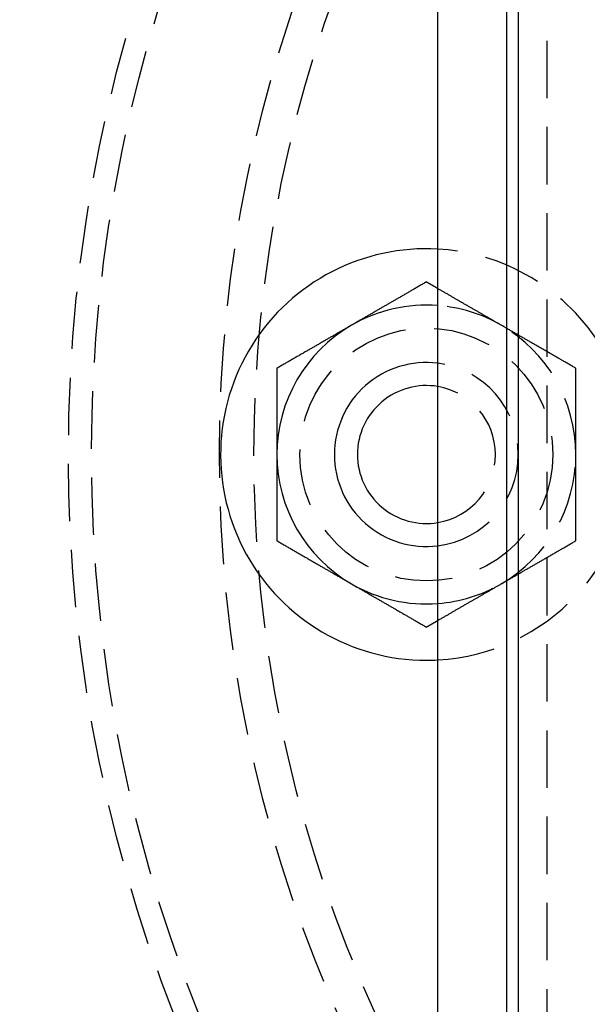
# Model space of a CAD drawing. Extents: x 483 to 1231, y -249 to 345.
# Drawn here: x 560 to 585, y -127 to -84 of the extents above; entities that cross this region are included whole.
import ezdxf

# ---------------------------------------------------------------- set-up
doc = ezdxf.new("R2010")
doc.units = 0
doc.header["$LTSCALE"] = 10
doc.linetypes.add('VERDECKT', pattern=[0.375, 0.25, -0.125])
doc.layers.get('0').update_dxf_attribs({"linetype": 'CONTINUOUS'})
doc.layers.add('STEMPEL', color=3, linetype='CONTINUOUS')

# ---------------------------------------------------------------- blocks, each defined once
blk = doc.blocks.new('A$C0DA6EB6C')
for p, q in [((128.863, 120.4954), (128.863, 221.4954)), ((132.363, 196.9903), (132.363, 145.0005)), ((131.863, 145.8704), (131.863, 196.1204))]:
    blk.add_line(p, q)
at = {"color": 1, "linetype": 'VERDECKT'}
blk.add_line((133.613, 126.4954), (133.613, 215.4954), dxfattribs=at)
for points in [[(128.363, 178.501, 0), (128.325, 178.479, 0), (128.287, 178.457, 0), (128.249, 178.435, 0), (128.212, 178.414, 0), (128.174, 178.392, 0), (128.137, 178.371, 0), (128.1, 178.349, 0), (128.063, 178.328, 0), (128.026, 178.306, 0), (127.989, 178.285, 0), (127.952, 178.264, 0), (127.916, 178.243, 0), (127.879, 178.222, 0), (127.843, 178.201, 0), (127.807, 178.18, 0), (127.771, 178.159, 0), (127.735, 178.138, 0), (127.699, 178.117, 0), (127.663, 178.097, 0), (127.627, 178.076, 0), (127.592, 178.056, 0), (127.556, 178.035, 0), (127.521, 178.015, 0), (127.485, 177.994, 0), (127.45, 177.974, 0), (127.415, 177.954, 0), (127.38, 177.933, 0), (127.345, 177.913, 0), (127.31, 177.893, 0), (127.276, 177.873, 0), (127.241, 177.853, 0), (127.206, 177.833, 0), (127.172, 177.813, 0), (127.137, 177.793, 0), (127.103, 177.773, 0), (127.068, 177.754, 0), (127.034, 177.734, 0), (127, 177.714, 0), (126.966, 177.694, 0), (126.932, 177.675, 0), (126.898, 177.655, 0), (126.864, 177.636, 0), (126.83, 177.616, 0), (126.796, 177.596, 0), (126.763, 177.577, 0), (126.729, 177.558, 0), (126.695, 177.538, 0), (126.662, 177.519, 0), (126.628, 177.499, 0), (126.595, 177.48, 0), (126.561, 177.461, 0), (126.528, 177.442, 0), (126.495, 177.422, 0), (126.461, 177.403, 0), (126.428, 177.384, 0), (126.395, 177.365, 0), (126.362, 177.346, 0), (126.329, 177.326, 0), (126.295, 177.307, 0), (126.262, 177.288, 0), (126.229, 177.269, 0), (126.196, 177.25, 0), (126.163, 177.231, 0), (126.13, 177.212, 0), (126.097, 177.193, 0), (126.065, 177.174, 0), (126.032, 177.155, 0), (125.999, 177.136, 0), (125.966, 177.117, 0), (125.933, 177.098, 0), (125.9, 177.079, 0), (125.867, 177.06, 0), (125.835, 177.041, 0), (125.802, 177.022, 0), (125.769, 177.003, 0), (125.736, 176.984, 0), (125.704, 176.966, 0), (125.671, 176.947, 0), (125.638, 176.928, 0), (125.605, 176.909, 0), (125.573, 176.89, 0), (125.54, 176.871, 0), (125.507, 176.852, 0), (125.474, 176.833, 0), (125.442, 176.814, 0), (125.409, 176.795, 0), (125.376, 176.776, 0), (125.343, 176.757, 0), (125.31, 176.739, 0), (125.277, 176.72, 0), (125.245, 176.701, 0), (125.212, 176.682, 0), (125.179, 176.663, 0), (125.146, 176.644, 0), (125.113, 176.625, 0)], [(128.863, 178.212, 0), (128.858, 178.215, 0), (128.853, 178.218, 0), (128.848, 178.221, 0), (128.842, 178.224, 0), (128.837, 178.227, 0), (128.832, 178.23, 0), (128.827, 178.233, 0), (128.822, 178.236, 0), (128.817, 178.239, 0), (128.811, 178.242, 0), (128.806, 178.245, 0), (128.801, 178.248, 0), (128.796, 178.251, 0), (128.791, 178.254, 0), (128.786, 178.257, 0), (128.78, 178.26, 0), (128.775, 178.263, 0), (128.77, 178.266, 0), (128.765, 178.269, 0), (128.76, 178.272, 0), (128.754, 178.275, 0), (128.749, 178.278, 0), (128.744, 178.281, 0), (128.739, 178.284, 0), (128.734, 178.287, 0), (128.728, 178.29, 0), (128.723, 178.293, 0), (128.718, 178.296, 0), (128.713, 178.299, 0), (128.708, 178.302, 0), (128.702, 178.305, 0), (128.697, 178.308, 0), (128.692, 178.311, 0), (128.687, 178.314, 0), (128.681, 178.317, 0), (128.676, 178.32, 0), (128.671, 178.323, 0), (128.666, 178.326, 0), (128.66, 178.329, 0), (128.655, 178.332, 0), (128.65, 178.335, 0), (128.645, 178.338, 0), (128.639, 178.341, 0), (128.634, 178.344, 0), (128.629, 178.347, 0), (128.624, 178.35, 0), (128.618, 178.353, 0), (128.613, 178.356, 0), (128.608, 178.36, 0), (128.603, 178.363, 0), (128.597, 178.366, 0), (128.592, 178.369, 0), (128.587, 178.372, 0), (128.582, 178.375, 0), (128.576, 178.378, 0), (128.571, 178.381, 0), (128.566, 178.384, 0), (128.56, 178.387, 0), (128.555, 178.39, 0), (128.55, 178.393, 0), (128.545, 178.396, 0), (128.539, 178.399, 0), (128.534, 178.402, 0), (128.529, 178.405, 0), (128.523, 178.408, 0), (128.518, 178.411, 0), (128.513, 178.414, 0), (128.507, 178.418, 0), (128.502, 178.421, 0), (128.497, 178.424, 0), (128.491, 178.427, 0), (128.486, 178.43, 0), (128.481, 178.433, 0), (128.476, 178.436, 0), (128.47, 178.439, 0), (128.465, 178.442, 0), (128.46, 178.445, 0), (128.454, 178.448, 0), (128.449, 178.451, 0), (128.443, 178.454, 0), (128.438, 178.458, 0), (128.433, 178.461, 0), (128.427, 178.464, 0), (128.422, 178.467, 0), (128.417, 178.47, 0), (128.411, 178.473, 0), (128.406, 178.476, 0), (128.401, 178.479, 0), (128.395, 178.482, 0), (128.39, 178.485, 0), (128.385, 178.489, 0), (128.379, 178.492, 0), (128.374, 178.495, 0), (128.368, 178.498, 0), (128.363, 178.501, 0)], [(125.113, 176.625, 0), (125.08, 176.606, 0), (125.047, 176.587, 0), (125.014, 176.568, 0), (124.981, 176.549, 0), (124.948, 176.53, 0), (124.916, 176.511, 0), (124.883, 176.492, 0), (124.85, 176.473, 0), (124.817, 176.454, 0), (124.784, 176.435, 0), (124.752, 176.416, 0), (124.719, 176.397, 0), (124.686, 176.378, 0), (124.653, 176.359, 0), (124.621, 176.34, 0), (124.588, 176.321, 0), (124.555, 176.302, 0), (124.522, 176.284, 0), (124.49, 176.265, 0), (124.457, 176.246, 0), (124.424, 176.227, 0), (124.391, 176.208, 0), (124.358, 176.189, 0), (124.326, 176.17, 0), (124.293, 176.151, 0), (124.26, 176.132, 0), (124.227, 176.113, 0), (124.194, 176.094, 0), (124.161, 176.075, 0), (124.128, 176.056, 0), (124.096, 176.037, 0), (124.063, 176.018, 0), (124.03, 175.999, 0), (123.997, 175.98, 0), (123.964, 175.961, 0), (123.93, 175.942, 0), (123.897, 175.923, 0), (123.864, 175.904, 0), (123.831, 175.884, 0), (123.798, 175.865, 0), (123.765, 175.846, 0), (123.731, 175.827, 0), (123.698, 175.808, 0), (123.665, 175.788, 0), (123.631, 175.769, 0), (123.598, 175.75, 0), (123.564, 175.73, 0), (123.531, 175.711, 0), (123.497, 175.692, 0), (123.463, 175.672, 0), (123.43, 175.653, 0), (123.396, 175.633, 0), (123.362, 175.614, 0), (123.328, 175.594, 0), (123.294, 175.574, 0), (123.26, 175.555, 0), (123.226, 175.535, 0), (123.192, 175.515, 0), (123.157, 175.496, 0), (123.123, 175.476, 0), (123.089, 175.456, 0), (123.054, 175.436, 0), (123.02, 175.416, 0), (122.985, 175.396, 0), (122.95, 175.376, 0), (122.916, 175.356, 0), (122.881, 175.336, 0), (122.846, 175.316, 0), (122.811, 175.295, 0), (122.776, 175.275, 0), (122.74, 175.255, 0), (122.705, 175.234, 0), (122.67, 175.214, 0), (122.634, 175.193, 0), (122.599, 175.173, 0), (122.563, 175.152, 0), (122.527, 175.132, 0), (122.491, 175.111, 0), (122.455, 175.09, 0), (122.419, 175.069, 0), (122.383, 175.048, 0), (122.347, 175.027, 0), (122.31, 175.006, 0), (122.274, 174.985, 0), (122.237, 174.964, 0), (122.2, 174.943, 0), (122.163, 174.921, 0), (122.126, 174.9, 0), (122.089, 174.879, 0), (122.052, 174.857, 0), (122.014, 174.835, 0), (121.977, 174.814, 0), (121.939, 174.792, 0), (121.901, 174.77, 0), (121.863, 174.748, 0)], [(121.863, 174.748, 0), (121.863, 174.704, 0), (121.863, 174.661, 0), (121.863, 174.617, 0), (121.863, 174.574, 0), (121.863, 174.53, 0), (121.863, 174.487, 0), (121.863, 174.444, 0), (121.863, 174.402, 0), (121.863, 174.359, 0), (121.863, 174.316, 0), (121.863, 174.274, 0), (121.863, 174.232, 0), (121.863, 174.19, 0), (121.863, 174.148, 0), (121.863, 174.106, 0), (121.863, 174.064, 0), (121.863, 174.023, 0), (121.863, 173.981, 0), (121.863, 173.94, 0), (121.863, 173.899, 0), (121.863, 173.858, 0), (121.863, 173.817, 0), (121.863, 173.776, 0), (121.863, 173.735, 0), (121.863, 173.694, 0), (121.863, 173.654, 0), (121.863, 173.613, 0), (121.863, 173.573, 0), (121.863, 173.533, 0), (121.863, 173.492, 0), (121.863, 173.452, 0), (121.863, 173.412, 0), (121.863, 173.373, 0), (121.863, 173.333, 0), (121.863, 173.293, 0), (121.863, 173.253, 0), (121.863, 173.214, 0), (121.863, 173.174, 0), (121.863, 173.135, 0), (121.863, 173.096, 0), (121.863, 173.057, 0), (121.863, 173.017, 0), (121.863, 172.978, 0), (121.863, 172.939, 0), (121.863, 172.9, 0), (121.863, 172.861, 0), (121.863, 172.823, 0), (121.863, 172.784, 0), (121.863, 172.745, 0), (121.863, 172.706, 0), (121.863, 172.668, 0), (121.863, 172.629, 0), (121.863, 172.591, 0), (121.863, 172.552, 0), (121.863, 172.514, 0), (121.863, 172.476, 0), (121.863, 172.437, 0), (121.863, 172.399, 0), (121.863, 172.361, 0), (121.863, 172.323, 0), (121.863, 172.284, 0), (121.863, 172.246, 0), (121.863, 172.208, 0), (121.863, 172.17, 0), (121.863, 172.132, 0), (121.863, 172.094, 0), (121.863, 172.056, 0), (121.863, 172.018, 0), (121.863, 171.98, 0), (121.863, 171.942, 0), (121.863, 171.905, 0), (121.863, 171.867, 0), (121.863, 171.829, 0), (121.863, 171.791, 0), (121.863, 171.753, 0), (121.863, 171.715, 0), (121.863, 171.677, 0), (121.863, 171.64, 0), (121.863, 171.602, 0), (121.863, 171.564, 0), (121.863, 171.526, 0), (121.863, 171.488, 0), (121.863, 171.45, 0), (121.863, 171.413, 0), (121.863, 171.375, 0), (121.863, 171.337, 0), (121.863, 171.299, 0), (121.863, 171.261, 0), (121.863, 171.223, 0), (121.863, 171.185, 0), (121.863, 171.147, 0), (121.863, 171.109, 0), (121.863, 171.071, 0), (121.863, 171.033, 0), (121.863, 170.995, 0)], [(121.863, 170.995, 0), (121.863, 170.957, 0), (121.863, 170.919, 0), (121.863, 170.881, 0), (121.863, 170.843, 0), (121.863, 170.805, 0), (121.863, 170.768, 0), (121.863, 170.73, 0), (121.863, 170.692, 0), (121.863, 170.654, 0), (121.863, 170.616, 0), (121.863, 170.578, 0), (121.863, 170.54, 0), (121.863, 170.502, 0), (121.863, 170.465, 0), (121.863, 170.427, 0), (121.863, 170.389, 0), (121.863, 170.351, 0), (121.863, 170.313, 0), (121.863, 170.276, 0), (121.863, 170.238, 0), (121.863, 170.2, 0), (121.863, 170.162, 0), (121.863, 170.124, 0), (121.863, 170.086, 0), (121.863, 170.048, 0), (121.863, 170.01, 0), (121.863, 169.973, 0), (121.863, 169.935, 0), (121.863, 169.897, 0), (121.863, 169.859, 0), (121.863, 169.821, 0), (121.863, 169.783, 0), (121.863, 169.744, 0), (121.863, 169.706, 0), (121.863, 169.668, 0), (121.863, 169.63, 0), (121.863, 169.592, 0), (121.863, 169.553, 0), (121.863, 169.515, 0), (121.863, 169.477, 0), (121.863, 169.438, 0), (121.863, 169.4, 0), (121.863, 169.362, 0), (121.863, 169.323, 0), (121.863, 169.284, 0), (121.863, 169.246, 0), (121.863, 169.207, 0), (121.863, 169.168, 0), (121.863, 169.129, 0), (121.863, 169.091, 0), (121.863, 169.052, 0), (121.863, 169.013, 0), (121.863, 168.973, 0), (121.863, 168.934, 0), (121.863, 168.895, 0), (121.863, 168.856, 0), (121.863, 168.816, 0), (121.863, 168.777, 0), (121.863, 168.737, 0), (121.863, 168.698, 0), (121.863, 168.658, 0), (121.863, 168.618, 0), (121.863, 168.578, 0), (121.863, 168.538, 0), (121.863, 168.498, 0), (121.863, 168.458, 0), (121.863, 168.418, 0), (121.863, 168.378, 0), (121.863, 168.337, 0), (121.863, 168.297, 0), (121.863, 168.256, 0), (121.863, 168.215, 0), (121.863, 168.174, 0), (121.863, 168.133, 0), (121.863, 168.092, 0), (121.863, 168.051, 0), (121.863, 168.01, 0), (121.863, 167.968, 0), (121.863, 167.927, 0), (121.863, 167.885, 0), (121.863, 167.843, 0), (121.863, 167.801, 0), (121.863, 167.759, 0), (121.863, 167.717, 0), (121.863, 167.674, 0), (121.863, 167.632, 0), (121.863, 167.589, 0), (121.863, 167.546, 0), (121.863, 167.503, 0), (121.863, 167.46, 0), (121.863, 167.417, 0), (121.863, 167.374, 0), (121.863, 167.33, 0), (121.863, 167.286, 0), (121.863, 167.243, 0)], [(121.863, 167.243, 0), (121.901, 167.221, 0), (121.939, 167.199, 0), (121.977, 167.177, 0), (122.014, 167.155, 0), (122.052, 167.134, 0), (122.089, 167.112, 0), (122.126, 167.091, 0), (122.163, 167.069, 0), (122.2, 167.048, 0), (122.237, 167.027, 0), (122.274, 167.006, 0), (122.31, 166.984, 0), (122.347, 166.963, 0), (122.383, 166.942, 0), (122.419, 166.922, 0), (122.455, 166.901, 0), (122.491, 166.88, 0), (122.527, 166.859, 0), (122.563, 166.838, 0), (122.599, 166.818, 0), (122.634, 166.797, 0), (122.67, 166.777, 0), (122.705, 166.756, 0), (122.74, 166.736, 0), (122.776, 166.716, 0), (122.811, 166.695, 0), (122.846, 166.675, 0), (122.881, 166.655, 0), (122.916, 166.635, 0), (122.95, 166.615, 0), (122.985, 166.595, 0), (123.02, 166.575, 0), (123.054, 166.555, 0), (123.089, 166.535, 0), (123.123, 166.515, 0), (123.157, 166.495, 0), (123.192, 166.475, 0), (123.226, 166.456, 0), (123.26, 166.436, 0), (123.294, 166.416, 0), (123.328, 166.397, 0), (123.362, 166.377, 0), (123.396, 166.358, 0), (123.43, 166.338, 0), (123.463, 166.319, 0), (123.497, 166.299, 0), (123.531, 166.28, 0), (123.564, 166.26, 0), (123.598, 166.241, 0), (123.631, 166.222, 0), (123.665, 166.202, 0), (123.698, 166.183, 0), (123.731, 166.164, 0), (123.765, 166.145, 0), (123.798, 166.126, 0), (123.831, 166.106, 0), (123.864, 166.087, 0), (123.897, 166.068, 0), (123.93, 166.049, 0), (123.964, 166.03, 0), (123.997, 166.011, 0), (124.03, 165.992, 0), (124.063, 165.973, 0), (124.096, 165.954, 0), (124.128, 165.935, 0), (124.161, 165.916, 0), (124.194, 165.897, 0), (124.227, 165.878, 0), (124.26, 165.859, 0), (124.293, 165.84, 0), (124.326, 165.821, 0), (124.358, 165.802, 0), (124.391, 165.783, 0), (124.424, 165.764, 0), (124.457, 165.745, 0), (124.49, 165.726, 0), (124.522, 165.707, 0), (124.555, 165.688, 0), (124.588, 165.669, 0), (124.621, 165.651, 0), (124.653, 165.632, 0), (124.686, 165.613, 0), (124.719, 165.594, 0), (124.752, 165.575, 0), (124.784, 165.556, 0), (124.817, 165.537, 0), (124.85, 165.518, 0), (124.883, 165.499, 0), (124.916, 165.48, 0), (124.948, 165.461, 0), (124.981, 165.442, 0), (125.014, 165.423, 0), (125.047, 165.404, 0), (125.08, 165.385, 0), (125.113, 165.366, 0)], [(125.113, 165.366, 0), (125.146, 165.347, 0), (125.179, 165.328, 0), (125.212, 165.309, 0), (125.245, 165.29, 0), (125.277, 165.271, 0), (125.31, 165.252, 0), (125.343, 165.233, 0), (125.376, 165.214, 0), (125.409, 165.195, 0), (125.442, 165.177, 0), (125.474, 165.158, 0), (125.507, 165.139, 0), (125.54, 165.12, 0), (125.573, 165.101, 0), (125.605, 165.082, 0), (125.638, 165.063, 0), (125.671, 165.044, 0), (125.704, 165.025, 0), (125.736, 165.006, 0), (125.769, 164.987, 0), (125.802, 164.968, 0), (125.835, 164.95, 0), (125.867, 164.931, 0), (125.9, 164.912, 0), (125.933, 164.893, 0), (125.966, 164.874, 0), (125.999, 164.855, 0), (126.032, 164.836, 0), (126.065, 164.817, 0), (126.097, 164.798, 0), (126.13, 164.779, 0), (126.163, 164.76, 0), (126.196, 164.741, 0), (126.229, 164.722, 0), (126.262, 164.703, 0), (126.295, 164.684, 0), (126.329, 164.664, 0), (126.362, 164.645, 0), (126.395, 164.626, 0), (126.428, 164.607, 0), (126.461, 164.588, 0), (126.495, 164.569, 0), (126.528, 164.549, 0), (126.561, 164.53, 0), (126.595, 164.511, 0), (126.628, 164.491, 0), (126.662, 164.472, 0), (126.695, 164.453, 0), (126.729, 164.433, 0), (126.763, 164.414, 0), (126.796, 164.394, 0), (126.83, 164.375, 0), (126.864, 164.355, 0), (126.898, 164.336, 0), (126.932, 164.316, 0), (126.966, 164.296, 0), (127, 164.277, 0), (127.034, 164.257, 0), (127.068, 164.237, 0), (127.103, 164.217, 0), (127.137, 164.198, 0), (127.172, 164.178, 0), (127.206, 164.158, 0), (127.241, 164.138, 0), (127.276, 164.118, 0), (127.31, 164.098, 0), (127.345, 164.077, 0), (127.38, 164.057, 0), (127.415, 164.037, 0), (127.45, 164.017, 0), (127.485, 163.996, 0), (127.521, 163.976, 0), (127.556, 163.956, 0), (127.592, 163.935, 0), (127.627, 163.915, 0), (127.663, 163.894, 0), (127.699, 163.873, 0), (127.735, 163.853, 0), (127.771, 163.832, 0), (127.807, 163.811, 0), (127.843, 163.79, 0), (127.879, 163.769, 0), (127.916, 163.748, 0), (127.952, 163.727, 0), (127.989, 163.706, 0), (128.026, 163.684, 0), (128.063, 163.663, 0), (128.1, 163.642, 0), (128.137, 163.62, 0), (128.174, 163.599, 0), (128.212, 163.577, 0), (128.249, 163.555, 0), (128.287, 163.534, 0), (128.325, 163.512, 0), (128.363, 163.49, 0)], [(128.363, 163.49, 0), (128.368, 163.493, 0), (128.374, 163.496, 0), (128.379, 163.499, 0), (128.385, 163.502, 0), (128.39, 163.505, 0), (128.395, 163.508, 0), (128.401, 163.512, 0), (128.406, 163.515, 0), (128.411, 163.518, 0), (128.417, 163.521, 0), (128.422, 163.524, 0), (128.427, 163.527, 0), (128.433, 163.53, 0), (128.438, 163.533, 0), (128.443, 163.536, 0), (128.449, 163.539, 0), (128.454, 163.543, 0), (128.46, 163.546, 0), (128.465, 163.549, 0), (128.47, 163.552, 0), (128.476, 163.555, 0), (128.481, 163.558, 0), (128.486, 163.561, 0), (128.491, 163.564, 0), (128.497, 163.567, 0), (128.502, 163.57, 0), (128.507, 163.573, 0), (128.513, 163.576, 0), (128.518, 163.579, 0), (128.523, 163.582, 0), (128.529, 163.586, 0), (128.534, 163.589, 0), (128.539, 163.592, 0), (128.545, 163.595, 0), (128.55, 163.598, 0), (128.555, 163.601, 0), (128.56, 163.604, 0), (128.566, 163.607, 0), (128.571, 163.61, 0), (128.576, 163.613, 0), (128.582, 163.616, 0), (128.587, 163.619, 0), (128.592, 163.622, 0), (128.597, 163.625, 0), (128.603, 163.628, 0), (128.608, 163.631, 0), (128.613, 163.634, 0), (128.618, 163.637, 0), (128.624, 163.64, 0), (128.629, 163.643, 0), (128.634, 163.646, 0), (128.639, 163.649, 0), (128.645, 163.653, 0), (128.65, 163.656, 0), (128.655, 163.659, 0), (128.66, 163.662, 0), (128.666, 163.665, 0), (128.671, 163.668, 0), (128.676, 163.671, 0), (128.681, 163.674, 0), (128.687, 163.677, 0), (128.692, 163.68, 0), (128.697, 163.683, 0), (128.702, 163.686, 0), (128.708, 163.689, 0), (128.713, 163.692, 0), (128.718, 163.695, 0), (128.723, 163.698, 0), (128.728, 163.701, 0), (128.734, 163.704, 0), (128.739, 163.707, 0), (128.744, 163.71, 0), (128.749, 163.713, 0), (128.754, 163.716, 0), (128.76, 163.719, 0), (128.765, 163.722, 0), (128.77, 163.725, 0), (128.775, 163.728, 0), (128.78, 163.731, 0), (128.786, 163.734, 0), (128.791, 163.737, 0), (128.796, 163.74, 0), (128.801, 163.743, 0), (128.806, 163.746, 0), (128.811, 163.749, 0), (128.817, 163.752, 0), (128.822, 163.755, 0), (128.827, 163.758, 0), (128.832, 163.761, 0), (128.837, 163.764, 0), (128.842, 163.767, 0), (128.848, 163.77, 0), (128.853, 163.773, 0), (128.858, 163.776, 0), (128.863, 163.779, 0)]]:
    blk.add_polyline3d(points)
at = {"color": 1}
for points in [[(131.613, 176.625, 0), (131.585, 176.641, 0), (131.556, 176.657, 0), (131.528, 176.674, 0), (131.5, 176.69, 0), (131.472, 176.706, 0), (131.444, 176.722, 0), (131.415, 176.739, 0), (131.387, 176.755, 0), (131.359, 176.771, 0), (131.331, 176.787, 0), (131.303, 176.804, 0), (131.275, 176.82, 0), (131.246, 176.836, 0), (131.218, 176.852, 0), (131.19, 176.869, 0), (131.162, 176.885, 0), (131.134, 176.901, 0), (131.106, 176.917, 0), (131.078, 176.934, 0), (131.05, 176.95, 0), (131.021, 176.966, 0), (130.993, 176.982, 0), (130.965, 176.999, 0), (130.937, 177.015, 0), (130.909, 177.031, 0), (130.881, 177.047, 0), (130.853, 177.064, 0), (130.824, 177.08, 0), (130.796, 177.096, 0), (130.768, 177.112, 0), (130.74, 177.129, 0), (130.712, 177.145, 0), (130.684, 177.161, 0), (130.655, 177.177, 0), (130.627, 177.194, 0), (130.599, 177.21, 0), (130.57, 177.226, 0), (130.542, 177.243, 0), (130.514, 177.259, 0), (130.485, 177.276, 0), (130.457, 177.292, 0), (130.429, 177.308, 0), (130.4, 177.325, 0), (130.372, 177.341, 0), (130.343, 177.358, 0), (130.315, 177.374, 0), (130.286, 177.39, 0), (130.258, 177.407, 0), (130.229, 177.423, 0), (130.201, 177.44, 0), (130.172, 177.457, 0), (130.143, 177.473, 0), (130.115, 177.49, 0), (130.086, 177.506, 0), (130.057, 177.523, 0), (130.028, 177.54, 0), (129.999, 177.556, 0), (129.97, 177.573, 0), (129.942, 177.59, 0), (129.913, 177.606, 0), (129.883, 177.623, 0), (129.854, 177.64, 0), (129.825, 177.657, 0), (129.796, 177.674, 0), (129.767, 177.69, 0), (129.738, 177.707, 0), (129.708, 177.724, 0), (129.679, 177.741, 0), (129.65, 177.758, 0), (129.62, 177.775, 0), (129.591, 177.792, 0), (129.561, 177.809, 0), (129.531, 177.826, 0), (129.502, 177.844, 0), (129.472, 177.861, 0), (129.442, 177.878, 0), (129.412, 177.895, 0), (129.382, 177.912, 0), (129.352, 177.93, 0), (129.322, 177.947, 0), (129.292, 177.964, 0), (129.262, 177.982, 0), (129.232, 177.999, 0), (129.201, 178.017, 0), (129.171, 178.034, 0), (129.141, 178.052, 0), (129.11, 178.07, 0), (129.079, 178.087, 0), (129.049, 178.105, 0), (129.018, 178.123, 0), (128.987, 178.141, 0), (128.956, 178.158, 0), (128.925, 178.176, 0), (128.894, 178.194, 0), (128.863, 178.212, 0)], [(134.863, 174.748, 0), (134.825, 174.77, 0), (134.787, 174.792, 0), (134.749, 174.814, 0), (134.712, 174.835, 0), (134.674, 174.857, 0), (134.637, 174.879, 0), (134.6, 174.9, 0), (134.563, 174.921, 0), (134.526, 174.943, 0), (134.489, 174.964, 0), (134.452, 174.985, 0), (134.416, 175.006, 0), (134.379, 175.027, 0), (134.343, 175.048, 0), (134.307, 175.069, 0), (134.271, 175.09, 0), (134.235, 175.111, 0), (134.199, 175.132, 0), (134.163, 175.152, 0), (134.127, 175.173, 0), (134.092, 175.193, 0), (134.056, 175.214, 0), (134.021, 175.234, 0), (133.985, 175.255, 0), (133.95, 175.275, 0), (133.915, 175.295, 0), (133.88, 175.316, 0), (133.845, 175.336, 0), (133.81, 175.356, 0), (133.776, 175.376, 0), (133.741, 175.396, 0), (133.706, 175.416, 0), (133.672, 175.436, 0), (133.637, 175.456, 0), (133.603, 175.476, 0), (133.568, 175.496, 0), (133.534, 175.515, 0), (133.5, 175.535, 0), (133.466, 175.555, 0), (133.432, 175.574, 0), (133.398, 175.594, 0), (133.364, 175.614, 0), (133.33, 175.633, 0), (133.296, 175.653, 0), (133.263, 175.672, 0), (133.229, 175.692, 0), (133.195, 175.711, 0), (133.162, 175.73, 0), (133.128, 175.75, 0), (133.095, 175.769, 0), (133.061, 175.788, 0), (133.028, 175.808, 0), (132.995, 175.827, 0), (132.961, 175.846, 0), (132.928, 175.865, 0), (132.895, 175.884, 0), (132.862, 175.904, 0), (132.829, 175.923, 0), (132.795, 175.942, 0), (132.762, 175.961, 0), (132.729, 175.98, 0), (132.696, 175.999, 0), (132.663, 176.018, 0), (132.63, 176.037, 0), (132.597, 176.056, 0), (132.565, 176.075, 0), (132.532, 176.094, 0), (132.499, 176.113, 0), (132.466, 176.132, 0), (132.433, 176.151, 0), (132.4, 176.17, 0), (132.367, 176.189, 0), (132.335, 176.208, 0), (132.302, 176.227, 0), (132.269, 176.246, 0), (132.236, 176.265, 0), (132.204, 176.284, 0), (132.171, 176.302, 0), (132.138, 176.321, 0), (132.105, 176.34, 0), (132.073, 176.359, 0), (132.04, 176.378, 0), (132.007, 176.397, 0), (131.974, 176.416, 0), (131.942, 176.435, 0), (131.909, 176.454, 0), (131.876, 176.473, 0), (131.843, 176.492, 0), (131.81, 176.511, 0), (131.777, 176.53, 0), (131.745, 176.549, 0), (131.712, 176.568, 0), (131.679, 176.587, 0), (131.646, 176.606, 0), (131.613, 176.625, 0)], [(134.863, 170.995, 0), (134.863, 171.033, 0), (134.863, 171.071, 0), (134.863, 171.109, 0), (134.863, 171.147, 0), (134.863, 171.185, 0), (134.863, 171.223, 0), (134.863, 171.261, 0), (134.863, 171.299, 0), (134.863, 171.337, 0), (134.863, 171.375, 0), (134.863, 171.413, 0), (134.863, 171.45, 0), (134.863, 171.488, 0), (134.863, 171.526, 0), (134.863, 171.564, 0), (134.863, 171.602, 0), (134.863, 171.64, 0), (134.863, 171.677, 0), (134.863, 171.715, 0), (134.863, 171.753, 0), (134.863, 171.791, 0), (134.863, 171.829, 0), (134.863, 171.867, 0), (134.863, 171.905, 0), (134.863, 171.942, 0), (134.863, 171.98, 0), (134.863, 172.018, 0), (134.863, 172.056, 0), (134.863, 172.094, 0), (134.863, 172.132, 0), (134.863, 172.17, 0), (134.863, 172.208, 0), (134.863, 172.246, 0), (134.863, 172.284, 0), (134.863, 172.323, 0), (134.863, 172.361, 0), (134.863, 172.399, 0), (134.863, 172.437, 0), (134.863, 172.476, 0), (134.863, 172.514, 0), (134.863, 172.552, 0), (134.863, 172.591, 0), (134.863, 172.629, 0), (134.863, 172.668, 0), (134.863, 172.706, 0), (134.863, 172.745, 0), (134.863, 172.784, 0), (134.863, 172.823, 0), (134.863, 172.861, 0), (134.863, 172.9, 0), (134.863, 172.939, 0), (134.863, 172.978, 0), (134.863, 173.017, 0), (134.863, 173.057, 0), (134.863, 173.096, 0), (134.863, 173.135, 0), (134.863, 173.174, 0), (134.863, 173.214, 0), (134.863, 173.253, 0), (134.863, 173.293, 0), (134.863, 173.333, 0), (134.863, 173.373, 0), (134.863, 173.412, 0), (134.863, 173.452, 0), (134.863, 173.492, 0), (134.863, 173.533, 0), (134.863, 173.573, 0), (134.863, 173.613, 0), (134.863, 173.654, 0), (134.863, 173.694, 0), (134.863, 173.735, 0), (134.863, 173.776, 0), (134.863, 173.817, 0), (134.863, 173.858, 0), (134.863, 173.899, 0), (134.863, 173.94, 0), (134.863, 173.981, 0), (134.863, 174.023, 0), (134.863, 174.064, 0), (134.863, 174.106, 0), (134.863, 174.148, 0), (134.863, 174.19, 0), (134.863, 174.232, 0), (134.863, 174.274, 0), (134.863, 174.316, 0), (134.863, 174.359, 0), (134.863, 174.402, 0), (134.863, 174.444, 0), (134.863, 174.487, 0), (134.863, 174.53, 0), (134.863, 174.574, 0), (134.863, 174.617, 0), (134.863, 174.661, 0), (134.863, 174.704, 0), (134.863, 174.748, 0)], [(134.863, 167.243, 0), (134.863, 167.286, 0), (134.863, 167.33, 0), (134.863, 167.374, 0), (134.863, 167.417, 0), (134.863, 167.46, 0), (134.863, 167.503, 0), (134.863, 167.546, 0), (134.863, 167.589, 0), (134.863, 167.632, 0), (134.863, 167.674, 0), (134.863, 167.717, 0), (134.863, 167.759, 0), (134.863, 167.801, 0), (134.863, 167.843, 0), (134.863, 167.885, 0), (134.863, 167.927, 0), (134.863, 167.968, 0), (134.863, 168.01, 0), (134.863, 168.051, 0), (134.863, 168.092, 0), (134.863, 168.133, 0), (134.863, 168.174, 0), (134.863, 168.215, 0), (134.863, 168.256, 0), (134.863, 168.297, 0), (134.863, 168.337, 0), (134.863, 168.378, 0), (134.863, 168.418, 0), (134.863, 168.458, 0), (134.863, 168.498, 0), (134.863, 168.538, 0), (134.863, 168.578, 0), (134.863, 168.618, 0), (134.863, 168.658, 0), (134.863, 168.698, 0), (134.863, 168.737, 0), (134.863, 168.777, 0), (134.863, 168.816, 0), (134.863, 168.856, 0), (134.863, 168.895, 0), (134.863, 168.934, 0), (134.863, 168.973, 0), (134.863, 169.013, 0), (134.863, 169.052, 0), (134.863, 169.091, 0), (134.863, 169.129, 0), (134.863, 169.168, 0), (134.863, 169.207, 0), (134.863, 169.246, 0), (134.863, 169.284, 0), (134.863, 169.323, 0), (134.863, 169.362, 0), (134.863, 169.4, 0), (134.863, 169.438, 0), (134.863, 169.477, 0), (134.863, 169.515, 0), (134.863, 169.553, 0), (134.863, 169.592, 0), (134.863, 169.63, 0), (134.863, 169.668, 0), (134.863, 169.706, 0), (134.863, 169.744, 0), (134.863, 169.783, 0), (134.863, 169.821, 0), (134.863, 169.859, 0), (134.863, 169.897, 0), (134.863, 169.935, 0), (134.863, 169.973, 0), (134.863, 170.01, 0), (134.863, 170.048, 0), (134.863, 170.086, 0), (134.863, 170.124, 0), (134.863, 170.162, 0), (134.863, 170.2, 0), (134.863, 170.238, 0), (134.863, 170.276, 0), (134.863, 170.313, 0), (134.863, 170.351, 0), (134.863, 170.389, 0), (134.863, 170.427, 0), (134.863, 170.465, 0), (134.863, 170.502, 0), (134.863, 170.54, 0), (134.863, 170.578, 0), (134.863, 170.616, 0), (134.863, 170.654, 0), (134.863, 170.692, 0), (134.863, 170.73, 0), (134.863, 170.768, 0), (134.863, 170.805, 0), (134.863, 170.843, 0), (134.863, 170.881, 0), (134.863, 170.919, 0), (134.863, 170.957, 0), (134.863, 170.995, 0)], [(131.613, 165.366, 0), (131.646, 165.385, 0), (131.679, 165.404, 0), (131.712, 165.423, 0), (131.745, 165.442, 0), (131.777, 165.461, 0), (131.81, 165.48, 0), (131.843, 165.499, 0), (131.876, 165.518, 0), (131.909, 165.537, 0), (131.942, 165.556, 0), (131.974, 165.575, 0), (132.007, 165.594, 0), (132.04, 165.613, 0), (132.073, 165.632, 0), (132.105, 165.651, 0), (132.138, 165.669, 0), (132.171, 165.688, 0), (132.204, 165.707, 0), (132.236, 165.726, 0), (132.269, 165.745, 0), (132.302, 165.764, 0), (132.335, 165.783, 0), (132.367, 165.802, 0), (132.4, 165.821, 0), (132.433, 165.84, 0), (132.466, 165.859, 0), (132.499, 165.878, 0), (132.532, 165.897, 0), (132.565, 165.916, 0), (132.597, 165.935, 0), (132.63, 165.954, 0), (132.663, 165.973, 0), (132.696, 165.992, 0), (132.729, 166.011, 0), (132.762, 166.03, 0), (132.795, 166.049, 0), (132.829, 166.068, 0), (132.862, 166.087, 0), (132.895, 166.106, 0), (132.928, 166.126, 0), (132.961, 166.145, 0), (132.995, 166.164, 0), (133.028, 166.183, 0), (133.061, 166.202, 0), (133.095, 166.222, 0), (133.128, 166.241, 0), (133.162, 166.26, 0), (133.195, 166.28, 0), (133.229, 166.299, 0), (133.263, 166.319, 0), (133.296, 166.338, 0), (133.33, 166.358, 0), (133.364, 166.377, 0), (133.398, 166.397, 0), (133.432, 166.416, 0), (133.466, 166.436, 0), (133.5, 166.456, 0), (133.534, 166.475, 0), (133.568, 166.495, 0), (133.603, 166.515, 0), (133.637, 166.535, 0), (133.672, 166.555, 0), (133.706, 166.575, 0), (133.741, 166.595, 0), (133.776, 166.615, 0), (133.81, 166.635, 0), (133.845, 166.655, 0), (133.88, 166.675, 0), (133.915, 166.695, 0), (133.95, 166.716, 0), (133.985, 166.736, 0), (134.021, 166.756, 0), (134.056, 166.777, 0), (134.092, 166.797, 0), (134.127, 166.818, 0), (134.163, 166.838, 0), (134.199, 166.859, 0), (134.235, 166.88, 0), (134.271, 166.901, 0), (134.307, 166.922, 0), (134.343, 166.942, 0), (134.379, 166.963, 0), (134.416, 166.984, 0), (134.452, 167.006, 0), (134.489, 167.027, 0), (134.526, 167.048, 0), (134.563, 167.069, 0), (134.6, 167.091, 0), (134.637, 167.112, 0), (134.674, 167.134, 0), (134.712, 167.155, 0), (134.749, 167.177, 0), (134.787, 167.199, 0), (134.825, 167.221, 0), (134.863, 167.243, 0)], [(128.863, 163.779, 0), (128.894, 163.797, 0), (128.925, 163.814, 0), (128.956, 163.832, 0), (128.987, 163.85, 0), (129.018, 163.868, 0), (129.049, 163.886, 0), (129.079, 163.903, 0), (129.11, 163.921, 0), (129.141, 163.939, 0), (129.171, 163.956, 0), (129.201, 163.974, 0), (129.232, 163.991, 0), (129.262, 164.009, 0), (129.292, 164.026, 0), (129.322, 164.044, 0), (129.352, 164.061, 0), (129.382, 164.078, 0), (129.412, 164.096, 0), (129.442, 164.113, 0), (129.472, 164.13, 0), (129.502, 164.147, 0), (129.531, 164.164, 0), (129.561, 164.182, 0), (129.591, 164.199, 0), (129.62, 164.216, 0), (129.65, 164.233, 0), (129.679, 164.25, 0), (129.708, 164.267, 0), (129.738, 164.284, 0), (129.767, 164.3, 0), (129.796, 164.317, 0), (129.825, 164.334, 0), (129.854, 164.351, 0), (129.883, 164.368, 0), (129.913, 164.384, 0), (129.942, 164.401, 0), (129.97, 164.418, 0), (129.999, 164.435, 0), (130.028, 164.451, 0), (130.057, 164.468, 0), (130.086, 164.485, 0), (130.115, 164.501, 0), (130.143, 164.518, 0), (130.172, 164.534, 0), (130.201, 164.551, 0), (130.229, 164.567, 0), (130.258, 164.584, 0), (130.286, 164.6, 0), (130.315, 164.617, 0), (130.343, 164.633, 0), (130.372, 164.65, 0), (130.4, 164.666, 0), (130.429, 164.683, 0), (130.457, 164.699, 0), (130.485, 164.715, 0), (130.514, 164.732, 0), (130.542, 164.748, 0), (130.57, 164.764, 0), (130.599, 164.781, 0), (130.627, 164.797, 0), (130.655, 164.813, 0), (130.684, 164.83, 0), (130.712, 164.846, 0), (130.74, 164.862, 0), (130.768, 164.878, 0), (130.796, 164.895, 0), (130.824, 164.911, 0), (130.853, 164.927, 0), (130.881, 164.944, 0), (130.909, 164.96, 0), (130.937, 164.976, 0), (130.965, 164.992, 0), (130.993, 165.008, 0), (131.021, 165.025, 0), (131.05, 165.041, 0), (131.078, 165.057, 0), (131.106, 165.073, 0), (131.134, 165.09, 0), (131.162, 165.106, 0), (131.19, 165.122, 0), (131.218, 165.138, 0), (131.246, 165.155, 0), (131.275, 165.171, 0), (131.303, 165.187, 0), (131.331, 165.203, 0), (131.359, 165.22, 0), (131.387, 165.236, 0), (131.415, 165.252, 0), (131.444, 165.268, 0), (131.472, 165.285, 0), (131.5, 165.301, 0), (131.528, 165.317, 0), (131.556, 165.334, 0), (131.585, 165.35, 0), (131.613, 165.366, 0)]]:
    blk.add_polyline3d(points, dxfattribs=at)
for radius in [146, 92.5, 91.4761]:
    blk.add_circle((179.363, 170.9954), radius)
at = {"color": 1, "linetype": 'VERDECKT'}
for centre, radius in [((179.363, 170.9954), 66.5685), ((179.363, 170.9954), 65.5627), ((179.363, 170.9954), 60), ((179.363, 170.9954), 58.5), ((128.363, 170.9954), 5.5)]:
    blk.add_circle(centre, radius, dxfattribs=at)
for centre, radius, start, end in [((179.363, 170.9954), 91, 153.149706, 266.850294), ((179.363, 170.9954), 89, 153.22056, 266.77944), ((128.363, 170.9954), 8.95, 86.79745, 270), ((128.363, 170.9954), 6.5, 85.58827, 120), ((128.363, 170.9954), 6.5, 120, 180), ((128.363, 170.9954), 4, 82.81924, 180), ((128.363, 170.9954), 3, 80.40593, 180), ((128.363, 170.9954), 6.5, 180, 240), ((128.363, 170.9954), 4, 180, 277.18076), ((128.363, 170.9954), 3, 180, 279.59407), ((128.363, 170.9954), 6.5, 240, 274.41173), ((128.363, 170.9954), 8.95, 270, 273.20255)]:
    blk.add_arc(centre, radius, start, end)
for radius, start, end in [(8.95, 273.20255, 86.79745), (6.5, 60, 85.58827), (6.5, 360, 60), (4, 277.18076, 82.81924), (3, 279.59407, 80.40593), (6.5, 300, 0), (6.5, 274.41173, 300)]:
    blk.add_arc((128.363, 170.9954), radius, start, end, dxfattribs=at)

msp = doc.modelspace()

# ---------------------------------------------------------------- block references
at = {"layer": 'STEMPEL'}
msp.add_blockref('A$C0DA6EB6C', (449.678, -274.258, -61.832), dxfattribs=at)

doc.saveas('drawing.dxf')
